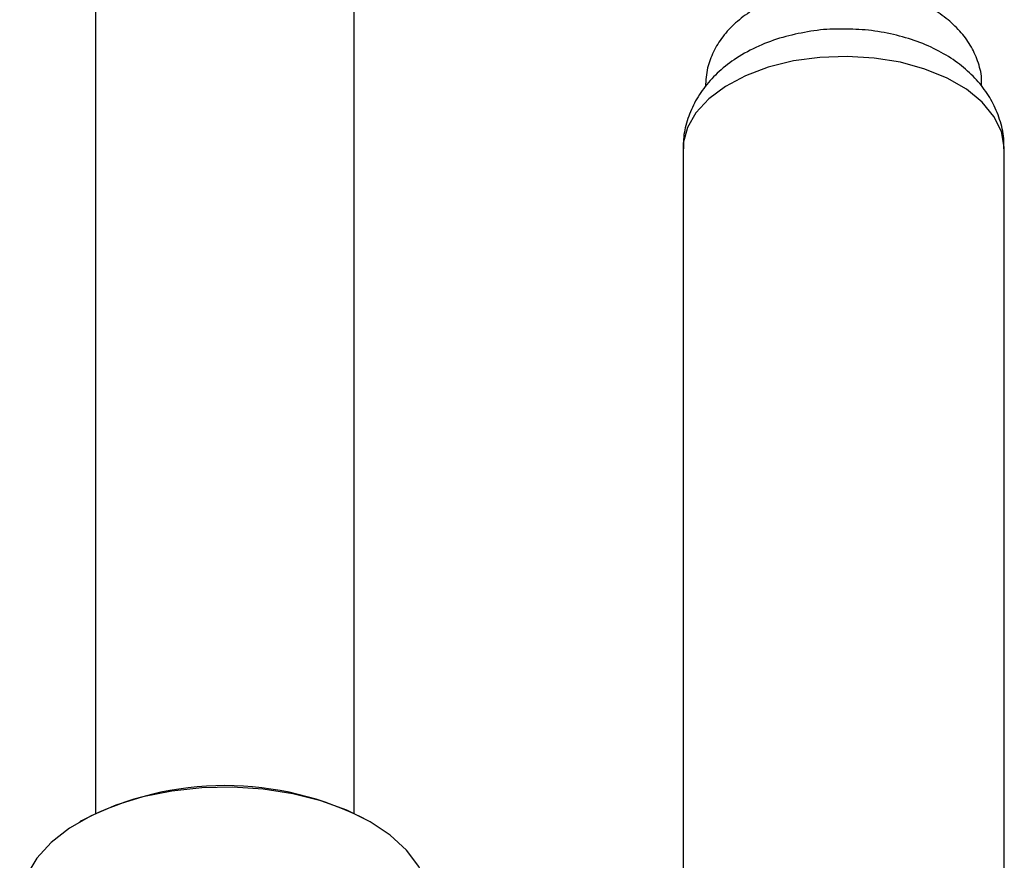
# Model space of a CAD drawing. Units: millimetres. Extents: x 3 to 4997, y 5 to 4995.
# Drawn here: x 616 to 692, y 861 to 926 of the extents above; entities that cross this region are included whole.
import ezdxf

# ---------------------------------------------------------------- set-up
doc = ezdxf.new("R2010")
doc.units = ezdxf.units.MM

msp = doc.modelspace()

# ---------------------------------------------------------------- linework, layer by layer
at = {"color": 7, "linetype": 'Continuous', "lineweight": 25}
for p, q in [((622.012, 1160.385), (622.012, 864.973)), ((642.012, 864.973), (642.012, 1160.385)), ((667.44, 916.316), (667.44, 851.197)), ((692.29, 851.197), (692.29, 916.316)), ((620.926, 864.402), (620.785, 864.32)), ((643.239, 864.32), (643.098, 864.402))]:
    msp.add_line(p, q, dxfattribs=at)
at = {"color": 7, "linetype": 'Continuous', "lineweight": 25, "flags": 128}
for points in [[(692.29, 916.316), (692.287, 916.468), (692.064, 917.678), (691.49, 918.848), (690.581, 919.946), (689.365, 920.939), (687.874, 921.799), (686.154, 922.502), (684.252, 923.027), (682.225, 923.358), (680.129, 923.487), (678.026, 923.409), (675.976, 923.128), (674.037, 922.65), (672.267, 921.991), (670.715, 921.168), (669.426, 920.205), (668.437, 919.131), (667.777, 917.975), (667.465, 916.772), (667.44, 916.316)], [(647.887, 857.841), (647.876, 858.184), (647.61, 859.545), (646.996, 860.868), (646.047, 862.123), (644.785, 863.283), (643.237, 864.321), (641.439, 865.215), (639.43, 865.944), (637.255, 866.491), (634.963, 866.846), (632.605, 866.999), (630.234, 866.948), (627.903, 866.693), (625.664, 866.241), (623.566, 865.601), (621.657, 864.787), (619.979, 863.819), (618.57, 862.717), (617.461, 861.506), (616.678, 860.213), (616.237, 858.867), (616.137, 857.841)]]:
    msp.add_lwpolyline(points, dxfattribs=at)
at = {"color": 7, "linetype": 'Continuous', "lineweight": 25}
msp.add_arc((632.012, 843.156), 23.964, 62.44498, 117.55502, dxfattribs=at)
for points, knots in [([(690.525, 921.216), (690.532, 921.411), (690.555, 922.061), (690.263, 923.139), (689.696, 924.374), (688.866, 925.485), (687.805, 926.472), (686.508, 927.325), (684.992, 928.017), (683.302, 928.522), (681.503, 928.819), (679.656, 928.902), (677.809, 928.77), (676.007, 928.42), (674.289, 927.844), (672.765, 927.064), (671.491, 926.113), (670.495, 925.048), (669.766, 923.87), (669.271, 922.568), (669.202, 921.645), (669.167, 921.167)], [0, 0, 0, 0, 0.021004, 0.070209, 0.118748, 0.168102, 0.219567, 0.273923, 0.330904, 0.389217, 0.447518, 0.505663, 0.563948, 0.622745, 0.682522, 0.743718, 0.798592, 0.850738, 0.900362, 0.948334, 1, 1, 1, 1]), ([(679.153, 925.583), (679.12, 925.583), (678.423, 925.592), (677.062, 925.402), (675.12, 924.991), (673.261, 924.313), (671.613, 923.428), (670.226, 922.367), (669.132, 921.198), (668.291, 919.909), (667.734, 918.526), (667.449, 917.315), (667.473, 916.58), (667.481, 916.333)], [0, 0, 0, 0, 0.00546, 0.118409, 0.232691, 0.349322, 0.468958, 0.573873, 0.673842, 0.769547, 0.862395, 0.953748, 1, 1, 1, 1]), ([(692.249, 916.331), (692.256, 916.599), (692.276, 917.374), (691.969, 918.624), (691.385, 920.01), (690.539, 921.27), (689.464, 922.4), (688.157, 923.394), (686.624, 924.236), (684.892, 924.9), (683.012, 925.355), (681.077, 925.607), (679.783, 925.591), (679.153, 925.583)], [0, 0, 0, 0, 0.0463906, 0.1341527, 0.220583, 0.3076977, 0.397435, 0.4914123, 0.5902657, 0.6929559, 0.7970964, 0.9011182, 1, 1, 1, 1])]:
    msp.add_open_spline(points, degree=3, knots=knots, dxfattribs=at)

doc.saveas('drawing.dxf')
